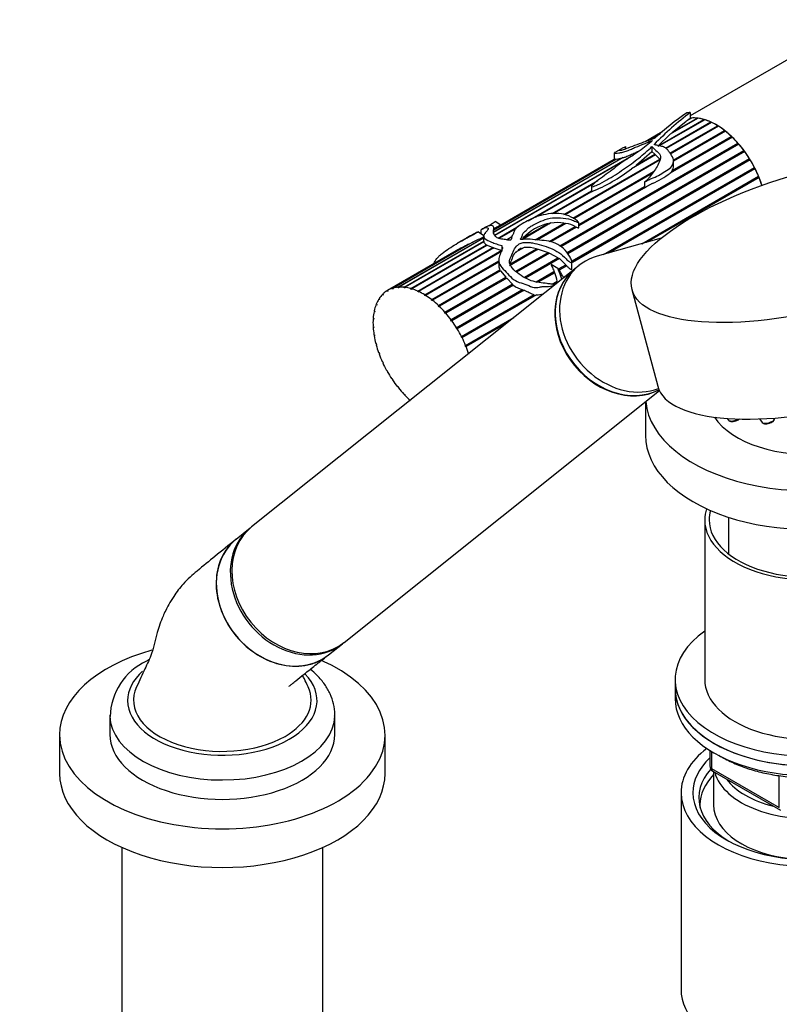
# Model space of a CAD drawing. Units: millimetres. Extents: x 0 to 1474, y 0 to 2752.
# Drawn here: x 1050 to 1178, y 808 to 974 of the extents above; entities that cross this region are included whole.
import ezdxf
from ezdxf import colors
from ezdxf.entities.mleader import LeaderData, LeaderLine
from ezdxf.math import Vec2, Vec3

# ---------------------------------------------------------------- set-up
doc = ezdxf.new("R2010")
doc.units = ezdxf.units.MM
doc.layers.add('DV6_Défaut', color=7, linetype='Continuous')
doc.layers.add('Défaut', color=7, linetype='Continuous')

# ---------------------------------------------------------------- blocks, each defined once
blk = doc.blocks.new('_DOT')
at = {"color": 0}
blk.add_line((0, 0), (-1, 0), dxfattribs=at)
at = {"color": 0, "const_width": 0.333}
blk.add_lwpolyline([(-0.1665, 0, 1), (0.1665, 0, 1)], format="xyb", close=True, dxfattribs=at)
blk = doc.blocks.new('SE5')
at = {"layer": 'DV6_Défaut', "color": 7, "linetype": 'Continuous'}
for p, q in [((1182.83, 969.63), (1162.87, 958.1)), ((1162.87, 958.65), (1162.87, 957.71)), ((1157.39, 953), (1165.17, 957.49)), ((1165.19, 957.39), (1157.64, 953.03)), ((1165.33, 957.45), (1157.66, 953.02)), ((1158.71, 952.66), (1166.34, 957.07)), ((1166.49, 956.99), (1158.83, 952.57)), ((1164.2, 957.7), (1159.52, 954.99)), ((1159.84, 955.28), (1164.05, 957.71)), ((1159.84, 955.28), (1162.18, 957.19)), ((1163.12, 957.73), (1162.18, 957.19)), ((1162.49, 957.36), (1162.55, 957.46)), ((1162.55, 957.46), (1162.99, 957.72)), ((1162.55, 957.46), (1162.87, 957.71)), ((1163.01, 957.67), (1162.99, 957.72)), ((1164.08, 957.63), (1164.05, 957.71)), ((1165.19, 957.39), (1165.17, 957.49)), ((1165.21, 957.38), (1165.19, 957.39)), ((1166.35, 956.96), (1166.34, 957.07)), ((1158.17, 955.39), (1155.29, 953.73)), ((1166.35, 956.96), (1158.79, 952.6)), ((1159.43, 951.77), (1167.52, 956.44)), ((1167.52, 956.34), (1159.48, 951.7)), ((1167.68, 956.34), (1159.52, 951.63)), ((1160.01, 950.6), (1168.7, 955.62)), ((1168.68, 955.53), (1160.01, 950.53)), ((1168.85, 955.5), (1160.07, 950.43)), ((1166.4, 956.94), (1166.35, 956.96)), ((1167.52, 956.34), (1167.52, 956.44)), ((1167.6, 956.29), (1167.52, 956.34)), ((1168.68, 955.53), (1168.7, 955.62)), ((1168.78, 955.46), (1168.68, 955.53)), ((1155.72, 953.88), (1157.84, 955.1)), ((1157.72, 955.01), (1155.86, 953.93)), ((1157.39, 953), (1159.52, 954.99)), ((1170, 954.49), (1159.51, 948.43)), ((1159.78, 955.15), (1159.84, 955.28)), ((1159.84, 948.86), (1169.85, 954.63)), ((1169.82, 954.56), (1159.88, 948.81)), ((1169.82, 954.56), (1169.85, 954.63)), ((1169.93, 954.45), (1169.82, 954.56)), ((1140.83, 936.11), (1170.95, 953.49)), ((1170.91, 953.43), (1140.87, 936.08)), ((1171.09, 953.33), (1141.01, 935.96)), ((1142.06, 934.95), (1171.98, 952.22)), ((1171.93, 952.17), (1142.08, 934.93)), ((1172.11, 952.05), (1142.18, 934.77)), ((1151.25, 952.55), (1150.25, 951.97)), ((1151.95, 952.49), (1151.95, 952.88)), ((1153.82, 949.84), (1156.41, 952.08)), ((1156.41, 952.91), (1156.41, 952.08)), ((1156.41, 952.08), (1156.92, 951.63)), ((1156.79, 953.26), (1156.79, 953.23)), ((1170.91, 953.43), (1170.95, 953.49)), ((1171.03, 953.3), (1170.91, 953.43)), ((1171.93, 952.17), (1171.98, 952.22)), ((1172.05, 952.01), (1171.93, 952.17)), ((1129.6, 938.44), (1151.36, 951)), ((1151.56, 951.06), (1129.63, 938.39)), ((1150.4, 950.78), (1129.68, 938.82)), ((1129.68, 938.85), (1150.32, 950.77)), ((1129.84, 937.96), (1153.29, 951.5)), ((1152.42, 950.9), (1129.89, 937.89)), ((1150.06, 950.71), (1130.9, 939.65)), ((1141.53, 941.43), (1157.73, 950.79)), ((1157.73, 950.69), (1141.63, 941.4)), ((1157.81, 950.64), (1141.74, 941.36)), ((1142.9, 933.51), (1172.91, 950.85)), ((1172.86, 950.81), (1142.9, 933.51)), ((1173.03, 950.66), (1143.01, 933.32)), ((1150.06, 951.87), (1150.06, 950.71)), ((1150.06, 950.71), (1150.32, 950.77)), ((1150.32, 950.77), (1150.33, 950.74)), ((1151.36, 951), (1151.39, 950.95)), ((1157.02, 951.52), (1152.94, 949.17)), ((1156.92, 951.52), (1153.78, 949.71)), ((1153.82, 949.84), (1156.92, 951.63)), ((1156.92, 951.63), (1156.92, 951.52)), ((1156.92, 951.52), (1156.96, 951.49)), ((1157.02, 951.52), (1157.73, 950.79)), ((1157.73, 950.79), (1157.73, 950.69)), ((1160.07, 949.63), (1160.07, 950.47)), ((1172.86, 950.81), (1172.91, 950.85)), ((1172.97, 950.62), (1172.86, 950.81)), ((1143.04, 940.81), (1156.7, 948.69)), ((1148.26, 934.68), (1173.74, 949.39)), ((1173.78, 949.17), (1149.08, 934.91)), ((1173.84, 949.19), (1149.12, 934.92)), ((1153.47, 949.48), (1153.78, 949.71)), ((1153.78, 949.71), (1153.82, 949.84)), ((1159.67, 948.53), (1159.88, 948.81)), ((1159.88, 948.81), (1159.84, 948.86)), ((1173.78, 949.17), (1173.68, 949.36)), ((1173.84, 949.19), (1173.78, 949.17)), ((1135.49, 940.36), (1147.25, 947.15)), ((1156.61, 948.56), (1143.1, 940.76)), ((1156.46, 948.34), (1143.21, 940.7)), ((1154.71, 936.49), (1174.44, 947.88)), ((1174.45, 947.67), (1155.45, 936.7)), ((1174.52, 947.68), (1155.55, 936.73)), ((1174.45, 947.67), (1174.38, 947.85)), ((1174.52, 947.68), (1174.45, 947.67)), ((1146.7, 946.71), (1136.67, 940.92)), ((1146.65, 946.67), (1136.82, 940.99)), ((1139.55, 941.6), (1146.19, 945.43)), ((1146.19, 945.33), (1139.72, 941.59)), ((1156.48, 946.69), (1144.04, 939.5)), ((1144.04, 939.73), (1155.17, 946.16)), ((1155.17, 946.09), (1144.04, 939.67)), ((1146.19, 946.13), (1146.19, 945.31)), ((1155.17, 946.91), (1155.17, 945.95)), ((1146.2, 945.28), (1139.81, 941.59)), ((1146.19, 945.31), (1146.19, 945.27)), ((1127.53, 938.84), (1127.53, 938.15)), ((1130.35, 939.33), (1129.67, 938.94)), ((1130.91, 939.65), (1129.92, 940.22)), ((1130.41, 937.42), (1133.89, 939.43)), ((1133.47, 939.07), (1130.53, 937.37)), ((1133.42, 939.03), (1130.54, 937.37)), ((1139.36, 939.99), (1134.54, 937.21)), ((1134.64, 937.46), (1138.87, 939.9)), ((1138.86, 939.8), (1134.65, 937.37)), ((1136.7, 937.14), (1141.59, 939.97)), ((1141.56, 939.88), (1136.81, 937.13)), ((1141.89, 939.93), (1137, 937.11)), ((1138.87, 939.9), (1138.86, 939.8)), ((1138.86, 939.8), (1139.11, 939.84)), ((1139.07, 936.86), (1143.47, 939.41)), ((1143.44, 939.32), (1139.16, 936.85)), ((1143.69, 939.3), (1139.35, 936.8)), ((1141.59, 939.97), (1141.56, 939.88)), ((1141.56, 939.88), (1141.75, 939.85)), ((1143.47, 939.41), (1143.44, 939.32)), ((1143.44, 939.32), (1143.59, 939.25)), ((1144.04, 939.19), (1144.04, 940.05)), ((1113.49, 929.14), (1127.94, 937.49)), ((1127.94, 937.42), (1113.63, 929.15)), ((1124.95, 937.37), (1123.64, 936.61)), ((1127.97, 937.89), (1126.98, 938.47)), ((1127.94, 937.84), (1127.94, 936.96)), ((1128.05, 938.06), (1128.05, 937.98)), ((1131.84, 937.15), (1132.75, 937.68)), ((1134.65, 937.37), (1134.64, 937.46)), ((1157.95, 937.4), (1147.14, 934.36)), ((1112.51, 928.94), (1125.41, 936.39)), ((1126.02, 936.7), (1112.64, 928.98)), ((1114.55, 929.14), (1128.01, 936.91)), ((1128.03, 936.82), (1114.7, 929.12)), ((1115.68, 928.92), (1128.48, 936.31)), ((1128.5, 936.2), (1115.7, 928.81)), ((1128.6, 936.25), (1115.83, 928.87)), ((1116.84, 928.49), (1129.56, 935.83)), ((1129.57, 935.73), (1116.85, 928.39)), ((1129.73, 935.77), (1117, 928.42)), ((1118.02, 927.86), (1131.07, 935.39)), ((1125.41, 936.39), (1125.36, 936.32)), ((1128.01, 936.91), (1128.02, 936.81)), ((1128.48, 936.31), (1128.5, 936.2)), ((1128.5, 936.2), (1128.51, 936.19)), ((1128.6, 936.25), (1129.56, 935.83)), ((1129.56, 935.83), (1129.57, 935.73)), ((1129.57, 935.73), (1129.63, 935.71)), ((1131.07, 936.21), (1131.07, 935.29)), ((1137.17, 935.54), (1132.35, 932.76)), ((1132.42, 933.03), (1136.9, 935.61)), ((1136.86, 935.52), (1132.44, 932.98)), ((1134.83, 935.86), (1133.33, 934.99)), ((1133.36, 934.93), (1133.91, 935.46)), ((1133.79, 935.46), (1134.32, 935.77)), ((1133.79, 935.46), (1134.32, 935.77)), ((1133.91, 935.46), (1133.79, 935.46)), ((1134.19, 935.62), (1133.91, 935.46)), ((1134.32, 935.77), (1134.19, 935.62)), ((1136.9, 935.61), (1136.86, 935.52)), ((1136.86, 935.52), (1137.05, 935.47)), ((1137.17, 935.54), (1138.88, 934.98)), ((1123.34, 935.28), (1111.75, 928.59)), ((1131.06, 935.29), (1118.02, 927.76)), ((1131.12, 935.23), (1118.18, 927.76)), ((1133.4, 931.82), (1138.88, 934.98)), ((1138.82, 934.9), (1133.43, 931.79)), ((1139.13, 934.88), (1133.56, 931.66)), ((1134.86, 930.79), (1140.59, 934.1)), ((1140.51, 934.03), (1134.88, 930.78)), ((1140.78, 933.96), (1135.07, 930.66)), ((1138.88, 934.98), (1138.82, 934.9)), ((1138.82, 934.9), (1139.02, 934.82)), ((1139.13, 934.88), (1140.59, 934.1)), ((1140.59, 934.1), (1140.51, 934.03)), ((1140.51, 934.03), (1140.69, 933.91)), ((1140.78, 933.96), (1141.87, 932.92)), ((1143.33, 932.19), (1088.78, 888.62)), ((1130.53, 933.51), (1119.19, 926.96)), ((1119.2, 927.04), (1130.53, 933.58)), ((1130.53, 933.37), (1119.36, 926.92)), ((1120.35, 926.06), (1130.72, 932.05)), ((1130.53, 933.62), (1130.53, 932.78)), ((1130.72, 932.05), (1130.71, 931.97)), ((1140.53, 932.3), (1139.39, 932.96)), ((1140.59, 932.18), (1141.87, 932.92)), ((1141.8, 932.87), (1140.59, 932.18)), ((1142.02, 932.75), (1140.73, 932.01)), ((1141.87, 932.92), (1141.8, 932.87)), ((1141.8, 932.87), (1141.94, 932.71)), ((1142.9, 932.32), (1142.9, 933.47)), ((1144.13, 932.83), (1143.41, 932.25)), ((1130.71, 931.97), (1120.33, 925.98)), ((1130.83, 931.88), (1120.5, 925.91)), ((1131.7, 930.79), (1121.42, 924.85)), ((1121.45, 924.92), (1131.73, 930.85)), ((1131.88, 930.69), (1121.59, 924.75)), ((1130.71, 931.97), (1130.78, 931.85)), ((1130.83, 931.88), (1131.73, 930.85)), ((1131.73, 930.85), (1131.7, 930.79)), ((1131.7, 930.79), (1131.82, 930.66)), ((1131.88, 930.69), (1132.85, 929.63)), ((1136.82, 930.01), (1139.9, 931.79)), ((1139.83, 931.74), (1136.83, 930.01)), ((1139.99, 931.58), (1137.18, 929.96)), ((1139.9, 931.79), (1139.83, 931.74)), ((1139.83, 931.74), (1139.91, 931.54)), ((1141.42, 930.73), (1141.72, 930.9)), ((1112.57, 928.83), (1112.51, 928.94)), ((1112.68, 928.89), (1112.57, 928.83)), ((1112.69, 928.87), (1112.57, 928.83)), ((1112.64, 928.98), (1112.69, 928.87)), ((1113.53, 929.03), (1113.49, 929.14)), ((1113.65, 929.1), (1113.53, 929.03)), ((1113.67, 929.05), (1113.53, 929.03)), ((1113.63, 929.15), (1113.67, 929.05)), ((1114.58, 929.03), (1114.55, 929.14)), ((1114.7, 929.1), (1114.58, 929.03)), ((1114.73, 929.01), (1114.58, 929.03)), ((1114.7, 929.12), (1114.73, 929.01)), ((1115.7, 928.81), (1115.68, 928.92)), ((1115.85, 928.77), (1115.7, 928.81)), ((1115.83, 928.87), (1115.85, 928.77)), ((1132.79, 929.57), (1122.43, 923.59)), ((1122.48, 923.65), (1132.85, 929.63)), ((1133.02, 929.48), (1122.61, 923.47)), ((1123.42, 922.27), (1134.58, 928.71)), ((1132.85, 929.63), (1132.79, 929.57)), ((1132.79, 929.57), (1132.94, 929.43)), ((1134.58, 928.71), (1134.45, 928.63)), ((1139.54, 929.65), (1140.39, 930.13)), ((1140.33, 929.86), (1139.91, 929.61)), ((1140.42, 929.9), (1139.92, 929.61)), ((1139.92, 929.46), (1139.92, 929.6)), ((1140.29, 930.08), (1140.33, 929.86)), ((1140.33, 929.86), (1140.42, 929.9)), ((1153.04, 928.73), (1157.4, 912.4)), ((1110.26, 927.1), (1110.38, 927.17)), ((1110.33, 927.01), (1110.26, 927.1)), ((1110.33, 927.22), (1110.41, 927.13)), ((1110.41, 927.13), (1110.33, 927.01)), ((1110.88, 927.91), (1110.99, 927.97)), ((1110.95, 927.81), (1110.88, 927.91)), ((1111.04, 927.9), (1110.95, 927.81)), ((1110.97, 928), (1111.04, 927.9)), ((1111.64, 928.52), (1111.75, 928.59)), ((1111.7, 928.42), (1111.64, 928.52)), ((1111.81, 928.49), (1111.7, 928.42)), ((1111.75, 928.59), (1111.81, 928.49)), ((1116.85, 928.39), (1116.84, 928.49)), ((1117.01, 928.32), (1116.85, 928.39)), ((1117, 928.42), (1117.01, 928.32)), ((1118.02, 927.76), (1118.02, 927.86)), ((1118.18, 927.67), (1118.02, 927.76)), ((1118.18, 927.76), (1118.18, 927.67)), ((1119.19, 926.96), (1119.2, 927.04)), ((1134.45, 928.63), (1123.36, 922.23)), ((1134.85, 928.62), (1123.53, 922.08)), ((1124.24, 920.81), (1136.52, 927.9)), ((1136.64, 927.73), (1124.28, 920.59)), ((1136.89, 927.86), (1124.34, 920.62)), ((1134.45, 928.63), (1134.71, 928.53)), ((1136.33, 927.8), (1136.64, 927.73)), ((1136.64, 927.73), (1136.89, 927.86)), ((1109.78, 926.13), (1109.91, 926.2)), ((1109.86, 926.05), (1109.78, 926.13)), ((1109.84, 926.26), (1109.92, 926.19)), ((1109.92, 926.19), (1109.86, 926.05)), ((1119.34, 926.84), (1119.19, 926.96)), ((1119.36, 926.92), (1119.34, 926.84)), ((1120.33, 925.98), (1120.35, 926.06)), ((1120.48, 925.84), (1120.33, 925.98)), ((1120.5, 925.91), (1120.48, 925.84)), ((1109.31, 923.73), (1109.4, 923.78)), ((1109.39, 923.68), (1109.31, 923.73)), ((1109.32, 923.91), (1109.4, 923.85)), ((1109.4, 923.85), (1109.39, 923.68)), ((1109.46, 925), (1109.57, 925.06)), ((1109.55, 924.93), (1109.46, 925)), ((1109.5, 925.15), (1109.58, 925.09)), ((1109.58, 925.09), (1109.55, 924.93)), ((1121.42, 924.85), (1121.45, 924.92)), ((1121.56, 924.69), (1121.42, 924.85)), ((1121.59, 924.75), (1121.56, 924.69)), ((1124.94, 919.31), (1133.09, 924.01)), ((1109.3, 922.55), (1109.38, 922.51)), ((1109.31, 922.36), (1109.39, 922.41)), ((1109.4, 922.32), (1109.31, 922.36)), ((1109.38, 922.51), (1109.4, 922.32)), ((1122.43, 923.59), (1122.48, 923.65)), ((1122.56, 923.42), (1122.43, 923.59)), ((1122.61, 923.47), (1122.56, 923.42)), ((1123.36, 922.23), (1123.42, 922.27)), ((1123.48, 922.04), (1123.36, 922.23)), ((1123.53, 922.08), (1123.48, 922.04)), ((1132.1, 923.22), (1124.96, 919.09)), ((1131.96, 923.11), (1125.03, 919.11)), ((1109.45, 921.11), (1109.53, 921.08)), ((1109.48, 920.91), (1109.55, 920.95)), ((1109.56, 920.88), (1109.48, 920.91)), ((1109.53, 921.08), (1109.56, 920.88)), ((1124.18, 920.79), (1124.24, 920.81)), ((1124.28, 920.59), (1124.18, 920.79)), ((1124.34, 920.62), (1124.28, 920.59)), ((1109.76, 919.61), (1109.84, 919.6)), ((1109.81, 919.41), (1109.88, 919.44)), ((1109.89, 919.39), (1109.81, 919.41)), ((1109.84, 919.6), (1109.89, 919.39)), ((1124.87, 919.3), (1124.94, 919.31)), ((1124.96, 919.09), (1124.87, 919.3)), ((1125.03, 919.11), (1124.96, 919.09)), ((1110.23, 918.08), (1110.3, 918.08)), ((1110.3, 918.08), (1110.38, 917.88)), ((1110.3, 917.88), (1110.36, 917.92)), ((1110.38, 917.88), (1110.3, 917.88)), ((1110.84, 916.56), (1110.91, 916.58)), ((1110.91, 916.58), (1111, 916.38)), ((1110.93, 916.36), (1110.99, 916.39)), ((1111, 916.38), (1110.93, 916.36)), ((1111.59, 915.07), (1111.65, 915.1)), ((1111.65, 915.1), (1111.76, 914.91)), ((1111.7, 914.87), (1111.76, 914.91)), ((1111.76, 914.91), (1111.7, 914.87)), ((1112.46, 913.64), (1112.51, 913.68)), ((1112.52, 913.67), (1112.46, 913.64)), ((1112.51, 913.68), (1112.64, 913.5)), ((1112.64, 913.5), (1112.58, 913.45)), ((1113.43, 912.3), (1113.48, 912.36)), ((1113.49, 912.33), (1113.43, 912.3)), ((1113.48, 912.36), (1113.61, 912.19)), ((1113.61, 912.19), (1113.57, 912.13)), ((1104.39, 869.09), (1157.68, 911.65)), ((1114.49, 911.07), (1114.52, 911.14)), ((1114.55, 911.11), (1114.49, 911.07)), ((1114.52, 911.14), (1114.67, 910.99)), ((1114.67, 910.99), (1114.64, 910.92)), ((1115.63, 910.06), (1115.63, 910.07)), ((1115.63, 910.07), (1115.63, 910.07)), ((1155.33, 909.77), (1155.33, 904.09)), ((1169.13, 906.95), (1169.36, 906.65)), ((1174.59, 906.87), (1175.04, 906.27)), ((1177.1, 906.81), (1177.12, 907.01)), ((1165.33, 889.8), (1165.33, 862.85)), ((1169.33, 890.25), (1169.33, 884.07)), ((1088.51, 888.4), (1086.15, 886.51)), ((1101.75, 866.98), (1104.11, 868.87)), ((1160.33, 862.85), (1160.33, 861.22)), ((1160.33, 861.22), (1160.33, 859.59)), ((1064.83, 856.81), (1064.83, 853.54)), ((1102.83, 853.54), (1102.83, 856.81)), ((1056.33, 853.46), (1056.33, 846.93)), ((1111.33, 846.93), (1111.33, 853.46)), ((1166.21, 850.83), (1166.21, 848.19)), ((1166.5, 850.65), (1166.5, 847.78)), ((1166.5, 847.78), (1177.94, 841.18)), ((1166.71, 847.32), (1178.14, 840.72)), ((1166.83, 847.26), (1166.83, 841.62)), ((1177.94, 841.18), (1177.94, 846.58)), ((1161.33, 843.67), (1161.33, 810.46)), ((1066.83, 834.45), (1066.83, 782.1)), ((1100.83, 782.1), (1100.83, 834.45))]:
    blk.add_line(p, q, dxfattribs=at)
for centre, radius, start, end in [((1197.24, 913.74), 56.55, 127.4257, 135.6582), ((1186.24, 922.94), 42.94, 123.8955, 133.0792), ((1148.82, 959.57), 8.93, 280.1805, 286.5176), ((1136.13, 970.5), 27.16, 291.7673, 308.2327), ((1158.62, 949.62), 1.44, 327.7956, 0.065), ((1150.44, 960.64), 15.21, 293.4028, 306.5972), ((1131.97, 937.09), 2.77, 112.4806, 125.7366), ((1140.92, 931.47), 8.68, 103.6627, 136.3373), ((1140.41, 931.7), 8.35, 81.8851, 97.2784), ((1141.18, 935.14), 4.84, 61.7267, 81.5993), ((1145.38, 896.35), 44.74, 116.5014, 119.5167), ((1134.79, 934.4), 1.36, 96.4847, 116.164), ((1135.2, 930.07), 5.8, 72.9016, 93.6331), ((1132.21, 932.84), 1.69, 182.0096, 208.1766), ((1134.01, 929.17), 6.45, 8.6086, 21.9748), ((1135.6, 932.75), 4.17, 231.7944, 255.8577), ((1169.95, 908.26), 1.83, 263.2625, 289.8911), ((1175.64, 907.88), 1.83, 263.2625, 289.8911), ((1075.55, 856.26), 10.69, 115.1094, 178.3461), ((1167.21, 848.19), 1, 180, 240)]:
    blk.add_arc(centre, radius, start, end, dxfattribs=at)
for centre, major_axis, ratio, start_param, end_param in [((1167.27, 946.79), (-6.5, 11.26), 0.57735, -0.285732, -0.213422), ((1167.27, 946.79), (6, -10.39), 0.57735, 1.209553, 2.885069), ((1167.27, 946.79), (-6, 10.39), 0.57735, -0.39615, -0.274998), ((1167.27, 946.79), (-6, 10.39), 0.57735, -0.535776, -0.414624), ((1167.27, 946.79), (-6, 10.39), 0.57735, -0.675402, -0.554251), ((1167.27, 946.79), (-6, 10.39), 0.57735, -0.815029, -0.693877), ((1167.27, 946.79), (-6, 10.39), 0.57735, -0.954655, -0.833503), ((1167.27, 946.79), (-6, 10.39), 0.57735, -1.094281, -0.97313), ((1167.27, 946.79), (-6, 10.39), 0.57735, -1.233908, -1.112756), ((1167.27, 946.79), (-6, 10.39), 0.57735, -1.373534, -1.252382), ((1167.27, 946.79), (-6, 10.39), 0.57735, 4.770025, 4.891177), ((1167.27, 946.79), (6, -10.39), 0.57735, 1.488806, 1.609958), ((1167.27, 946.79), (6, -10.39), 0.57735, 1.34918, 1.470331), ((1167.27, 946.79), (6, -10.39), 0.57735, 1.209553, 1.330705), ((1130.99, 925.84), (-1.86, 13.91), 0.151103, -0.796517, -0.750641), ((1151.94, 923.06), (7.8, -9.77), 0.81339, 2.810345, 6.03183), ((1151.13, 922.42), (7.8, -9.77), 0.81339, 3.141593, 6.128649), ((1151.21, 922.48), (7.8, -9.77), 0.81339, 3.141593, 6.118734), ((1117.77, 918.21), (6, -10.39), 0.57735, 3.024696, 3.145847), ((1117.77, 918.21), (-6, 10.39), 0.57735, 6.026662, 6.147814), ((1117.77, 918.21), (-6, 10.39), 0.57735, -0.39615, -0.274998), ((1117.77, 918.21), (-6, 10.39), 0.57735, -0.535776, -0.414624), ((1117.77, 918.21), (-6, 10.39), 0.57735, -0.675402, -0.554251), ((1190.25, 921.16), (32.85, 8.76), 0.345066, 3.141593, 6.283185), ((1117.77, 918.21), (-6, 10.39), 0.57735, 0.301982, 0.423134), ((1117.77, 918.21), (-6, 10.39), 0.57735, 0.162356, 0.283507), ((1117.77, 918.21), (-6, 10.39), 0.57735, 0.022729, 0.143881), ((1117.77, 918.21), (-6, 10.39), 0.57735, -0.815029, -0.693877), ((1117.77, 918.21), (-6, 10.39), 0.57735, -0.954655, -0.833503), ((1117.77, 918.21), (-6, 10.39), 0.57735, 0.441608, 0.56276), ((1117.77, 918.21), (-6, 10.39), 0.57735, -1.094281, -0.97313), ((1117.77, 918.21), (-6, 10.39), 0.57735, -1.233908, -1.112756), ((1117.77, 918.21), (-6, 10.39), 0.57735, 0.720861, 0.842013), ((1117.77, 918.21), (-6, 10.39), 0.57735, 0.581235, 0.702386), ((1117.77, 918.21), (-6, 10.39), 0.57735, -1.373534, -1.252382), ((1117.77, 918.21), (-6, 10.39), 0.57735, 0.860487, 0.981639), ((1117.77, 918.21), (-6, 10.39), 0.57735, 4.770025, 4.891177), ((1117.77, 918.21), (6, -10.39), 0.57735, 1.488806, 1.609958), ((1117.77, 918.21), (-6, 10.39), 0.57735, 1.000114, 1.121265), ((1117.77, 918.21), (6, -10.39), 0.57735, 1.34918, 1.470331), ((1117.77, 918.21), (-6, 10.39), 0.57735, 1.13974, 1.260892), ((1117.77, 918.21), (6, -10.39), 0.57735, 1.209553, 1.330705), ((1117.77, 918.21), (-6, 10.39), 0.57735, 1.279366, 1.400518), ((1117.77, 918.21), (-6, 10.39), 0.57735, 1.418993, 1.540144), ((1182.83, 910.62), (-27.5, 0), 0.57735, 0.051313, 3.45826), ((1117.77, 918.21), (-6, 10.39), 0.57735, 1.558619, 1.679771), ((1117.77, 918.21), (6, -10.39), 0.57735, 4.839838, 4.96099), ((1117.77, 918.21), (6, -10.39), 0.57735, -1.303721, -1.182569), ((1117.77, 918.21), (6, -10.39), 0.57735, -1.164095, -1.042943), ((1182.83, 910.7), (17, 0), 0.57735, 3.509171, 6.283185), ((1170.37, 906.97), (1.04, 0.28), 0.345066, 3.279901, 5.371342), ((1176.06, 906.59), (1.04, 0.28), 0.345066, 3.279901, 6.144877), ((1182.83, 904.09), (-27.5, 0), 0.57735, 0, 3.141593), ((1182.83, 889.8), (-17.5, 0), 0.57735, 0, 3.330311), ((1182.83, 889.8), (-17.5, 0), 0.57735, 6.094467, 6.283185), ((1182.83, 889.8), (-16.75, 0), 0.57735, 0, 3.307368), ((1182.83, 889.8), (-16.75, 0), 0.57735, 6.11741, 6.283185), ((1096.58, 878.85), (7.8, -9.77), 0.81339, 3.141593, 6.283185), ((1096.31, 878.63), (7.8, -9.77), 0.81339, 3.12425, 6.283185), ((1093.95, 876.75), (-7.8, 9.77), 0.81339, 0, 3.141593), ((1182.83, 862.85), (22.5, 0), 0.57735, 2.461919, 6.283185), ((1096.31, 878.63), (7.8, -9.77), 0.81339, 0, 0.017343), ((1083.83, 853.46), (-27.5, 0), 0.57735, 5.160878, 6.283185), ((1083.83, 853.46), (-27.5, 0), 0.57735, 0, 4.064159), ((1083.83, 859.26), (-16, 0), 0.57735, 5.714952, 6.283185), ((1083.83, 859.26), (-16, 0), 0.57735, 0, 3.651512), ((1182.83, 862.85), (-17.5, 0), 0.57735, 0, 3.141593), ((1083.83, 859.34), (15, 0), 0.57735, 2.879094, 5.497787), ((1083.83, 859.34), (-15, 0), 0.57735, 2.356194, 3.40281), ((1182.83, 861.22), (-22.5, 0), 0.57735, 0, 3.141593), ((1182.83, 861.22), (22.5, 0), 0.57735, 3.141593, 6.283185), ((1182.83, 859.59), (-22.5, 0), 0.57735, 0, 3.141593), ((1083.83, 856.81), (-19, 0), 0.57735, 0, 0.016738), ((1083.83, 856.81), (-19, 0), 0.57735, 0.016738, 3.129522), ((1083.83, 856.81), (-19, 0), 0.57735, 3.129522, 3.141593), ((1083.83, 853.54), (-19, 0), 0.57735, 0, 3.141593), ((1182.83, 843.67), (-21.5, 0), 0.57735, 5.634393, 6.283185), ((1182.83, 843.67), (-21.5, 0), 0.57735, 0, 3.790385), ((1182.83, 843.67), (-19.5, 0), 0.57735, 0, 3.776413), ((1182.83, 843.67), (-19.5, 0), 0.57735, 5.732278, 6.283185), ((1182.83, 842.85), (18.5, 0), 0.57735, 2.670494, 3.900316), ((1167.21, 848.19), (1, 0), 0.57735, 3.141593, 3.926991), ((1167.21, 848.19), (0.5, 0.866), 0.57735, 2.356194, 3.141593), ((1182.83, 848.56), (16, 0), 0.57735, 3.295483, 4.992427), ((1083.83, 846.93), (-27.5, 0), 0.57735, 0, 3.141593), ((1182.83, 841.62), (-18.3, 0), 0.57735, 5.776416, 6.283185), ((1182.83, 849.38), (15, 0), 0.57735, 3.544169, 4.309813), ((1182.83, 841.62), (-18.3, 0), 0.57735, 0, 0.036845), ((1182.83, 841.62), (16, 0), 0.57735, 3.141593, 4.555639), ((1182.83, 810.46), (-21.5, 0), 0.57735, 0, 3.141593)]:
    blk.add_ellipse(centre, major_axis=major_axis, ratio=ratio, start_param=start_param, end_param=end_param, dxfattribs=at)
blk.add_ellipse((1185.9, 937.49), major_axis=(32.85, 8.76), ratio=0.345066, dxfattribs=at)
for points, degree in [([(1162.99, 957.72), (1162.93, 957.71), (1162.87, 957.71)], 2), ([(1136.89, 927.86), (1137.29, 927.86), (1137.67, 927.95), (1138.05, 927.98)], 3), ([(1071.41, 866.16), (1071.28, 866.09), (1071.16, 866.02), (1071.02, 865.94)], 3)]:
    blk.add_open_spline(points, degree=degree, dxfattribs=at)
for points, knots in [([(1156.53, 953.96), (1155.85, 953.35), (1155.13, 952.72), (1153.37, 951.51), (1152.36, 950.94), (1150.63, 949.72), (1149.87, 949.08), (1148.61, 948.15), (1148.16, 947.84), (1147.3, 947.22), (1146.89, 946.9), (1146.45, 946.48), (1146.37, 946.4), (1146.26, 946.27), (1146.23, 946.22), (1146.19, 946.15), (1146.18, 946.13), (1146.21, 946.08), (1146.27, 946.08), (1146.49, 946.12), (1146.63, 946.19), (1146.92, 946.31), (1147.06, 946.37), (1147.74, 946.7), (1148.27, 946.98), (1149.78, 947.84), (1150.71, 948.45), (1152.53, 949.68), (1153.39, 950.31), (1154.98, 951.6), (1155.72, 952.26), (1156.41, 952.91)], [0, 0, 0, 0, 0.125, 0.125, 0.25, 0.25, 0.375, 0.375, 0.4375, 0.4375, 0.5, 0.5, 0.515625, 0.515625, 0.523438, 0.523438, 0.527344, 0.527344, 0.53125, 0.53125, 0.546875, 0.546875, 0.5625, 0.5625, 0.625, 0.625, 0.75, 0.75, 0.875, 0.875, 1, 1, 1, 1]), ([(1150.23, 951.96), (1150.19, 951.94), (1150.15, 951.91), (1150.07, 951.86), (1150.05, 951.84), (1150.08, 951.82), (1150.13, 951.82), (1150.23, 951.8), (1150.28, 951.78), (1150.47, 951.78), (1150.61, 951.79), (1151.01, 951.86), (1151.24, 951.91), (1151.6, 951.99), (1151.73, 952.01), (1151.99, 952.09), (1152.12, 952.14), (1152.49, 952.29), (1152.72, 952.39), (1153.18, 952.6), (1153.42, 952.7), (1154.14, 953), (1154.64, 953.18), (1155.36, 953.47), (1155.59, 953.57), (1156.05, 953.77), (1156.3, 953.86), (1156.53, 953.96)], [0, 0, 0, 0, 0.052267, 0.052267, 0.131245, 0.131245, 0.210223, 0.210223, 0.289201, 0.289201, 0.368178, 0.368178, 0.447156, 0.447156, 0.486645, 0.486645, 0.526134, 0.526134, 0.605111, 0.605111, 0.684089, 0.684089, 0.842045, 0.842045, 0.921022, 0.921022, 1, 1, 1, 1]), ([(1156.91, 954.31), (1156.41, 954.13), (1155.9, 953.95), (1154.88, 953.59), (1154.38, 953.41), (1153.36, 953.02), (1152.85, 952.83), (1152.21, 952.59), (1152.08, 952.54), (1151.83, 952.44), (1151.7, 952.39), (1151.33, 952.26), (1151.15, 952.23), (1150.82, 952.19), (1150.81, 952.24), (1151.02, 952.41), (1151.15, 952.5), (1151.48, 952.68), (1151.77, 952.84), (1151.93, 952.89), (1151.95, 952.9), (1151.95, 952.89)], [0, 0, 0, 0, 0.138288, 0.138288, 0.276577, 0.276577, 0.414865, 0.414865, 0.449437, 0.449437, 0.484009, 0.484009, 0.553154, 0.553154, 0.691442, 0.691442, 0.829731, 0.829731, 0.968019, 0.968019, 1, 1, 1, 1]), ([(1151.56, 951.06), (1151.63, 951.07), (1151.7, 951.09), (1151.84, 951.13), (1151.91, 951.15), (1152.13, 951.23), (1152.27, 951.29), (1152.67, 951.46), (1152.92, 951.58), (1153.44, 951.82), (1153.71, 951.93), (1154.03, 952.07), (1154.08, 952.09), (1154.13, 952.11)], [0, 0, 0, 0, 0.078312, 0.078312, 0.156624, 0.156624, 0.3132479, 0.3132479, 0.6264959, 0.6264959, 0.9397438, 0.9397438, 1, 1, 1, 1]), ([(1156.41, 952.91), (1156.66, 952.73), (1156.86, 952.5), (1157.34, 952.02), (1157.67, 951.78), (1157.95, 951.16), (1157.86, 950.82), (1157.64, 950.18), (1157.47, 949.87), (1156.91, 948.93), (1156.51, 948.3), (1155.88, 947.57), (1155.74, 947.42), (1155.52, 947.22), (1155.45, 947.15), (1155.33, 947.05), (1155.3, 947.02), (1155.24, 946.97), (1155.22, 946.95), (1155.19, 946.93), (1155.18, 946.92), (1155.16, 946.9), (1155.18, 946.91), (1155.38, 947.03), (1155.55, 947.14), (1155.93, 947.34), (1156.13, 947.42), (1157.18, 947.8), (1157.88, 948.26), (1158.97, 948.89), (1159.33, 949.1), (1159.86, 949.67), (1160.03, 950.01), (1160.09, 950.73), (1159.93, 951.1), (1159.63, 951.58), (1159.51, 951.74), (1159.29, 952.04), (1159.19, 952.19), (1158.98, 952.47), (1158.85, 952.6), (1158.51, 952.81), (1158.29, 952.88), (1157.87, 953), (1157.65, 953.05), (1157.31, 953.11), (1157.2, 953.13), (1156.99, 953.17), (1156.87, 953.19), (1156.79, 953.23)], [0, 0, 0, 0, 0.0625, 0.0625, 0.125, 0.125, 0.1875, 0.1875, 0.25, 0.25, 0.375, 0.375, 0.40625, 0.40625, 0.421875, 0.421875, 0.429688, 0.429688, 0.433594, 0.433594, 0.435547, 0.435547, 0.4375, 0.4375, 0.46875, 0.46875, 0.5, 0.5, 0.625, 0.625, 0.6875, 0.6875, 0.75, 0.75, 0.8125, 0.8125, 0.84375, 0.84375, 0.875, 0.875, 0.90625, 0.90625, 0.9375, 0.9375, 0.96875, 0.96875, 0.984375, 0.984375, 1, 1, 1, 1]), ([(1156.79, 953.23), (1156.79, 953.23), (1156.78, 953.23), (1156.78, 953.24), (1156.78, 953.24), (1156.78, 953.24), (1156.78, 953.25), (1156.78, 953.25), (1156.78, 953.26), (1156.79, 953.26), (1156.79, 953.26), (1156.79, 953.26), (1156.79, 953.26)], [0, 0, 0, 0, 0.30568, 0.30568, 0.30568, 0.611595, 0.611595, 0.611595, 0.913829, 0.913829, 0.913829, 1, 1, 1, 1]), ([(1155.17, 945.95), (1155.17, 945.95), (1155.17, 945.95), (1155.17, 945.95), (1155.17, 945.95), (1155.17, 945.95), (1155.17, 945.95), (1155.17, 945.95), (1155.17, 945.95), (1155.17, 945.95), (1155.17, 945.95), (1155.17, 945.95), (1155.17, 945.95), (1155.17, 945.95), (1155.17, 945.95), (1155.17, 945.95), (1155.17, 945.95), (1155.17, 945.95), (1155.17, 945.95), (1155.17, 945.95), (1155.17, 945.95), (1155.17, 945.95), (1155.17, 945.95), (1155.17, 945.95), (1155.17, 945.95), (1155.17, 945.95), (1155.18, 945.95), (1155.18, 945.95), (1155.19, 945.96), (1155.2, 945.96), (1155.21, 945.97), (1155.25, 945.99), (1155.29, 946.02), (1155.33, 946.04), (1155.45, 946.12), (1155.58, 946.2), (1155.72, 946.27), (1155.77, 946.3), (1155.83, 946.33), (1155.89, 946.36)], [0, 0, 0, 0, 0.000095, 0.000095, 0.000095, 0.000323, 0.000323, 0.000323, 0.000462, 0.000462, 0.000462, 0.000602, 0.000602, 0.000602, 0.000729, 0.000729, 0.000729, 0.000958, 0.000958, 0.000958, 0.001589, 0.001589, 0.001589, 0.004231, 0.004231, 0.004231, 0.014703, 0.014703, 0.014703, 0.056484, 0.056484, 0.056484, 0.223493, 0.223493, 0.223493, 0.769592, 0.769592, 0.769592, 1, 1, 1, 1]), ([(1131.2, 935.77), (1131.08, 935.49), (1130.96, 935.19), (1130.74, 934.6), (1130.62, 934.3), (1130.51, 933.66), (1130.51, 933.31), (1130.88, 932.6), (1131.21, 932.28), (1131.86, 931.62), (1132.18, 931.27), (1132.84, 930.59), (1133.22, 930.27), (1134.09, 929.89), (1134.53, 929.8), (1135.39, 929.52), (1135.8, 929.29), (1136.63, 929.04), (1137.05, 929.08), (1137.64, 929.19), (1137.84, 929.23), (1138.24, 929.28), (1138.44, 929.28), (1139.07, 929.26), (1139.47, 929.29), (1139.84, 929.52), (1139.87, 929.54), (1139.9, 929.56), (1139.91, 929.57), (1139.92, 929.6), (1139.91, 929.61), (1139.84, 929.62), (1139.79, 929.62), (1139.62, 929.63), (1139.51, 929.64), (1139.18, 929.69), (1138.96, 929.72), (1137.84, 929.88), (1136.91, 929.91), (1135.08, 930.57), (1134.14, 931.11), (1133, 932.16), (1132.66, 932.55), (1132.37, 933.16), (1132.32, 933.36), (1132.36, 933.74), (1132.44, 933.92), (1132.83, 934.78), (1133, 935.5), (1133.66, 936.2), (1133.82, 936.33), (1134.18, 936.55), (1134.39, 936.65), (1134.9, 936.7), (1135.16, 936.69), (1135.69, 936.69), (1135.95, 936.67), (1136.74, 936.53), (1137.25, 936.38), (1138.28, 936.08), (1138.79, 935.93), (1139.78, 935.53), (1140.26, 935.28), (1141.14, 934.69), (1141.54, 934.32), (1142.11, 933.74), (1142.29, 933.53), (1142.62, 933.33), (1142.77, 933.28), (1142.94, 933.41), (1142.89, 933.58), (1142.76, 933.95), (1142.61, 934.18), (1142.33, 934.63), (1142.18, 934.85), (1141.69, 935.49), (1141.31, 935.86), (1140.41, 936.44), (1139.91, 936.66), (1138.88, 936.94), (1138.35, 937), (1137.3, 937.09), (1136.77, 937.15), (1135.7, 937.25), (1135.16, 937.27), (1134.58, 937.21), (1134.51, 937.2), (1134.38, 937.19), (1134.3, 937.18), (1134.19, 937.24), (1134.21, 937.29), (1134.25, 937.37), (1134.27, 937.41), (1134.4, 937.6), (1134.52, 937.75), (1134.55, 938), (1134.54, 938.09), (1134.61, 938.25), (1134.68, 938.32), (1134.93, 938.53), (1135.12, 938.66), (1135.39, 938.96), (1135.5, 939.12), (1135.86, 939.38), (1136.08, 939.49), (1136.76, 939.82), (1137.2, 940.06), (1138.12, 940.49), (1138.64, 940.68), (1139.76, 940.88), (1140.37, 940.89), (1141.56, 940.82), (1142.16, 940.76), (1143.01, 940.47), (1143.28, 940.35), (1143.69, 940.16), (1143.82, 940.09), (1143.98, 940.04), (1144, 940.04), (1144.04, 940.04), (1144.04, 940.06), (1144.01, 940.1), (1143.99, 940.13), (1143.92, 940.2), (1143.87, 940.25), (1143.4, 940.66), (1142.91, 940.96), (1141.84, 941.41), (1141.26, 941.55), (1140.08, 941.65), (1139.48, 941.61), (1137.75, 941.34), (1136.62, 941.01), (1135.3, 940.32), (1134.91, 940.07), (1134.06, 939.59), (1133.67, 939.34), (1133.29, 938.89), (1133.19, 938.74), (1133.07, 938.42), (1133.03, 938.25), (1132.88, 937.93), (1132.77, 937.77), (1132.69, 937.51), (1132.67, 937.43), (1132.67, 937.25), (1132.65, 937.15), (1132.4, 937.05), (1132.23, 937.07), (1131.94, 937.13), (1131.81, 937.17), (1131.38, 937.25), (1131.05, 937.23), (1130.5, 937.35), (1130.3, 937.46), (1129.99, 937.68), (1129.9, 937.81), (1129.68, 938.16), (1129.61, 938.39), (1129.64, 938.73), (1129.69, 938.85), (1129.72, 939.06), (1129.71, 939.15), (1129.62, 939.39), (1129.54, 939.51), (1129.18, 939.59), (1128.89, 939.54), (1128.38, 939.33), (1128.2, 939.24), (1127.97, 939.11), (1127.89, 939.06), (1127.77, 938.99), (1127.73, 938.96), (1127.65, 938.91), (1127.61, 938.88), (1127.53, 938.82), (1127.53, 938.83), (1127.55, 938.85), (1127.56, 938.85), (1127.6, 938.88), (1127.63, 938.9), (1127.71, 938.96), (1127.76, 938.99), (1127.93, 939.09), (1128.05, 939.14), (1128.35, 939.24), (1128.49, 939.23), (1128.73, 939.16), (1128.8, 939.12), (1128.75, 938.99), (1128.71, 938.94), (1128.69, 938.86), (1128.69, 938.81), (1128.61, 938.71), (1128.53, 938.64), (1128.41, 938.52), (1128.39, 938.47), (1128.32, 938.38), (1128.28, 938.35), (1128.23, 938.29), (1128.25, 938.27), (1128.2, 938.18), (1128.04, 938.1), (1128.05, 938.03), (1128.07, 938), (1128.02, 937.94), (1127.98, 937.9), (1127.93, 937.84), (1127.96, 937.82), (1128.02, 937.78), (1128.04, 937.75), (1128.03, 937.66), (1128.02, 937.59), (1128.09, 937.48), (1128.14, 937.42), (1128.41, 937.14), (1128.86, 936.96), (1129.57, 936.64), (1129.85, 936.55), (1130.28, 936.41), (1130.42, 936.35), (1130.72, 936.25), (1130.89, 936.23), (1131.07, 936.21)], [0, 0, 0, 0, 0.015625, 0.015625, 0.03125, 0.03125, 0.046875, 0.046875, 0.0625, 0.0625, 0.078125, 0.078125, 0.09375, 0.09375, 0.109375, 0.109375, 0.125, 0.125, 0.140625, 0.140625, 0.148437, 0.148437, 0.15625, 0.15625, 0.171875, 0.171875, 0.172852, 0.172852, 0.17334, 0.17334, 0.173828, 0.173828, 0.175781, 0.175781, 0.179687, 0.179687, 0.1875, 0.1875, 0.21875, 0.21875, 0.25, 0.25, 0.265625, 0.265625, 0.273437, 0.273437, 0.28125, 0.28125, 0.3125, 0.3125, 0.320312, 0.320312, 0.328125, 0.328125, 0.335937, 0.335937, 0.34375, 0.34375, 0.359375, 0.359375, 0.375, 0.375, 0.390625, 0.390625, 0.40625, 0.40625, 0.414062, 0.414062, 0.417969, 0.417969, 0.421875, 0.421875, 0.429687, 0.429687, 0.4375, 0.4375, 0.453125, 0.453125, 0.46875, 0.46875, 0.484375, 0.484375, 0.5, 0.5, 0.515625, 0.515625, 0.517578, 0.517578, 0.519531, 0.519531, 0.521484, 0.521484, 0.523437, 0.523437, 0.53125, 0.53125, 0.535156, 0.535156, 0.539062, 0.539062, 0.546875, 0.546875, 0.554687, 0.554687, 0.5625, 0.5625, 0.578125, 0.578125, 0.59375, 0.59375, 0.609375, 0.609375, 0.625, 0.625, 0.632812, 0.632812, 0.636719, 0.636719, 0.637207, 0.637207, 0.637695, 0.637695, 0.638672, 0.638672, 0.640625, 0.640625, 0.65625, 0.65625, 0.671875, 0.671875, 0.6875, 0.6875, 0.71875, 0.71875, 0.734375, 0.734375, 0.75, 0.75, 0.757812, 0.757812, 0.765625, 0.765625, 0.773437, 0.773437, 0.777344, 0.777344, 0.78125, 0.78125, 0.785156, 0.785156, 0.789062, 0.789062, 0.796875, 0.796875, 0.804687, 0.804687, 0.8125, 0.8125, 0.828125, 0.828125, 0.835937, 0.835937, 0.84375, 0.84375, 0.859375, 0.859375, 0.875, 0.875, 0.882812, 0.882812, 0.886719, 0.886719, 0.888672, 0.888672, 0.890625, 0.890625, 0.891602, 0.891602, 0.892578, 0.892578, 0.894531, 0.894531, 0.898437, 0.898437, 0.90625, 0.90625, 0.921875, 0.921875, 0.929687, 0.929687, 0.933594, 0.933594, 0.9375, 0.9375, 0.941406, 0.941406, 0.945312, 0.945312, 0.947266, 0.947266, 0.949219, 0.949219, 0.953125, 0.953125, 0.955078, 0.955078, 0.957031, 0.957031, 0.958984, 0.958984, 0.960937, 0.960937, 0.964844, 0.964844, 0.96875, 0.96875, 0.984375, 0.984375, 0.992188, 0.992188, 0.996094, 0.996094, 1, 1, 1, 1]), ([(1128.85, 939.48), (1129, 939.6), (1129.14, 939.71), (1129.39, 939.89), (1129.49, 939.96), (1129.71, 940.1), (1129.87, 940.2), (1129.92, 940.22), (1129.92, 940.22), (1129.92, 940.22)], [0, 0, 0, 0, 0.46136, 0.46136, 0.711167, 0.711167, 0.960974, 0.960974, 1, 1, 1, 1]), ([(1143.69, 939.3), (1143.76, 939.27), (1143.84, 939.23), (1143.91, 939.2), (1143.93, 939.19), (1143.95, 939.19), (1143.97, 939.18), (1143.98, 939.18), (1143.99, 939.18), (1143.99, 939.18), (1144, 939.17), (1144.01, 939.17), (1144.01, 939.17), (1144.02, 939.17), (1144.02, 939.17), (1144.02, 939.17), (1144.02, 939.17), (1144.03, 939.17), (1144.03, 939.17), (1144.03, 939.17), (1144.03, 939.18), (1144.03, 939.18), (1144.03, 939.18), (1144.03, 939.18), (1144.03, 939.18), (1144.04, 939.18), (1144.04, 939.18), (1144.04, 939.19)], [0, 0, 0, 0, 0.637089, 0.637089, 0.637089, 0.796185, 0.796185, 0.796185, 0.850919, 0.850919, 0.850919, 0.904981, 0.904981, 0.904981, 0.930727, 0.930727, 0.930727, 0.951231, 0.951231, 0.951231, 0.966225, 0.966225, 0.966225, 0.981226, 0.981226, 0.981226, 1, 1, 1, 1]), ([(1119.57, 933.13), (1119.71, 933.43), (1119.86, 933.7), (1120.17, 934.1), (1120.29, 934.24), (1120.58, 934.53), (1120.76, 934.68), (1121.32, 935.12), (1121.72, 935.4), (1122.52, 935.93), (1122.92, 936.19), (1123.75, 936.68), (1124.17, 936.91), (1124.78, 937.26), (1124.98, 937.37), (1125.39, 937.6), (1125.61, 937.72), (1126.04, 937.95), (1126.26, 938.06), (1126.55, 938.23), (1126.65, 938.28), (1126.79, 938.36), (1126.84, 938.39), (1126.9, 938.43), (1126.93, 938.44), (1126.96, 938.46), (1126.97, 938.46), (1126.98, 938.47), (1126.96, 938.46), (1126.83, 938.4), (1126.72, 938.34), (1126.48, 938.21), (1126.37, 938.15), (1126.02, 937.96), (1125.78, 937.84), (1125.35, 937.6), (1125.15, 937.48), (1124.95, 937.37)], [0, 0, 0, 0, 0.117356, 0.117356, 0.176716, 0.176716, 0.236076, 0.236076, 0.354795, 0.354795, 0.473515, 0.473515, 0.592235, 0.592235, 0.651595, 0.651595, 0.710955, 0.710955, 0.770315, 0.770315, 0.799995, 0.799995, 0.814835, 0.814835, 0.822255, 0.822255, 0.825965, 0.825965, 0.829675, 0.829675, 0.859355, 0.859355, 0.889035, 0.889035, 0.948395, 0.948395, 1, 1, 1, 1]), ([(1126.02, 936.7), (1126.31, 936.85), (1126.6, 936.99), (1127.19, 937.27), (1127.49, 937.41), (1127.82, 937.59), (1127.88, 937.62), (1127.95, 937.66)], [0, 0, 0, 0, 0.443693, 0.443693, 0.887386, 0.887386, 1, 1, 1, 1]), ([(1127.94, 936.96), (1127.94, 936.96), (1127.94, 936.95), (1127.94, 936.95), (1127.95, 936.94), (1127.97, 936.93), (1127.98, 936.92), (1127.99, 936.92), (1128, 936.91), (1128.01, 936.91)], [0, 0, 0, 0, 0.107921, 0.107921, 0.107921, 0.644155, 0.644155, 0.644155, 1, 1, 1, 1]), ([(1128.03, 936.82), (1128.03, 936.79), (1128.03, 936.77), (1128.03, 936.72), (1128.04, 936.7), (1128.08, 936.64), (1128.12, 936.59), (1128.24, 936.47), (1128.34, 936.39), (1128.48, 936.31)], [0, 0, 0, 0, 0.125, 0.125, 0.25, 0.25, 0.5, 0.5, 1, 1, 1, 1]), ([(1129.73, 935.77), (1129.94, 935.7), (1130.15, 935.64), (1130.47, 935.52), (1130.58, 935.48), (1130.75, 935.44), (1130.81, 935.42), (1130.94, 935.4), (1131, 935.4), (1131.07, 935.39)], [0, 0, 0, 0, 0.5, 0.5, 0.75, 0.75, 0.875, 0.875, 1, 1, 1, 1]), ([(1132.42, 933.03), (1132.49, 933.2), (1132.58, 933.36), (1132.72, 933.7), (1132.77, 933.87), (1132.96, 934.38), (1133.11, 934.7), (1133.33, 934.99)], [0, 0, 0, 0, 0.25, 0.25, 0.5, 0.5, 1, 1, 1, 1]), ([(1139.37, 932.94), (1139.37, 932.92), (1139.38, 932.9), (1139.39, 932.89), (1139.42, 932.81), (1139.45, 932.74), (1139.49, 932.66), (1139.62, 932.39), (1139.76, 932.12), (1139.88, 931.84), (1139.89, 931.82), (1139.9, 931.8), (1139.9, 931.79)], [0, 0, 0, 0, 0.046537, 0.046537, 0.046537, 0.240746, 0.240746, 0.240746, 0.955391, 0.955391, 0.955391, 1, 1, 1, 1]), ([(1141.48, 930.76), (1141.36, 930.97), (1141.24, 931.18), (1140.97, 931.65), (1140.83, 931.91), (1140.63, 932.18), (1140.61, 932.21), (1140.57, 932.26), (1140.56, 932.27), (1140.54, 932.3), (1140.51, 932.32), (1140.49, 932.28), (1140.52, 932.23), (1140.54, 932.17), (1140.55, 932.13), (1140.62, 931.96), (1140.68, 931.82), (1140.9, 931.28), (1141.05, 930.86), (1141.15, 930.42)], [0, 0, 0, 0, 0.189178, 0.189178, 0.420931, 0.420931, 0.4499, 0.4499, 0.464384, 0.464384, 0.478869, 0.478869, 0.507838, 0.507838, 0.536807, 0.536807, 0.652683, 0.652683, 1, 1, 1, 1]), ([(1142.02, 932.75), (1142.12, 932.63), (1142.23, 932.51), (1142.35, 932.4), (1142.41, 932.35), (1142.46, 932.3), (1142.53, 932.26), (1142.57, 932.23), (1142.62, 932.2), (1142.67, 932.18), (1142.7, 932.18), (1142.73, 932.17), (1142.76, 932.17), (1142.78, 932.17), (1142.8, 932.17), (1142.82, 932.18), (1142.84, 932.18), (1142.85, 932.19), (1142.86, 932.2), (1142.87, 932.21), (1142.88, 932.23), (1142.89, 932.24), (1142.89, 932.26), (1142.9, 932.27), (1142.9, 932.29), (1142.9, 932.3), (1142.9, 932.31), (1142.9, 932.32)], [0, 0, 0, 0, 0.3787313, 0.3787313, 0.3787313, 0.5643079, 0.5643079, 0.5643079, 0.7043286, 0.7043286, 0.7043286, 0.7820731, 0.7820731, 0.7820731, 0.8414143, 0.8414143, 0.8414143, 0.8853283, 0.8853283, 0.8853283, 0.9295789, 0.9295789, 0.9295789, 0.9697695, 0.9697695, 0.9697695, 1, 1, 1, 1]), ([(1134.85, 928.62), (1135, 928.56), (1135.14, 928.5), (1135.42, 928.37), (1135.55, 928.3), (1135.96, 928.09), (1136.23, 927.96), (1136.52, 927.9)], [0, 0, 0, 0, 0.25, 0.25, 0.5, 0.5, 1, 1, 1, 1]), ([(1169.37, 906.64), (1169.39, 906.61), (1169.44, 906.55), (1169.58, 906.48), (1169.68, 906.46), (1169.74, 906.45)], [0, 0, 0, 0, 0.216163, 0.596118, 1, 1, 1, 1]), ([(1170.57, 906.54), (1170.63, 906.56), (1170.8, 906.6), (1171.04, 906.72), (1171.18, 906.83), (1171.23, 906.88)], [0, 0, 0, 0, 0.195763, 0.65703, 1, 1, 1, 1]), ([(1175.06, 906.26), (1175.08, 906.23), (1175.13, 906.17), (1175.26, 906.1), (1175.36, 906.08), (1175.42, 906.07)], [0, 0, 0, 0, 0.216163, 0.596118, 1, 1, 1, 1]), ([(1176.26, 906.16), (1176.32, 906.18), (1176.48, 906.22), (1176.77, 906.36), (1176.98, 906.54), (1177.09, 906.71), (1177.09, 906.8), (1177.09, 906.81)], [0, 0, 0, 0, 0.125817, 0.422273, 0.75651, 0.970495, 1, 1, 1, 1]), ([(1086.17, 886.53), (1084.87, 885.48), (1082.87, 883.87), (1079.8, 881.37), (1077.38, 879.3), (1075.82, 877.24), (1074.62, 875.27), (1073.68, 873.31), (1072.66, 870.59), (1072.12, 867.45), (1070.62, 864.43), (1069.86, 862.69), (1069.34, 861.59)], [0, 0, 0, 0, 0.175404, 0.318539, 0.42959, 0.510287, 0.556579, 0.623503, 0.712622, 0.820836, 0.903228, 1, 1, 1, 1]), ([(1086.04, 886.42), (1085.33, 885.85), (1084.73, 885.17), (1083.52, 883.26), (1083.05, 881.91), (1082.69, 879.05), (1082.79, 877.51), (1083.55, 874.5), (1084.21, 872.99), (1085.97, 870.28), (1087.08, 869.05), (1089.59, 867.02), (1090.97, 866.24), (1093.87, 865.22), (1095.33, 865), (1097.44, 865.12), (1098.12, 865.23), (1099.42, 865.61), (1100.05, 865.87), (1100.97, 866.4), (1101.31, 866.63), (1101.62, 866.88)], [0, 0, 0, 0, 0.085258, 0.085258, 0.210505, 0.210505, 0.335752, 0.335752, 0.461, 0.461, 0.586247, 0.586247, 0.711494, 0.711494, 0.836741, 0.836741, 0.899365, 0.899365, 0.961989, 0.961989, 1, 1, 1, 1]), ([(1095.1, 861.66), (1095.1, 861.66), (1095.11, 861.67), (1095.24, 861.78), (1095.66, 862.12), (1096.45, 862.77), (1097.77, 863.83), (1099.6, 865.28), (1100.85, 866.27), (1101.62, 866.88)], [0, 0, 0, 0, 0.013659, 0.039113, 0.110416, 0.221834, 0.430753, 0.707376, 1, 1, 1, 1]), ([(1102.8, 856.64), (1102.82, 856.74), (1102.89, 857.38), (1102.66, 858.71), (1102.1, 860.42), (1101.16, 862.04), (1100, 863.42), (1099.1, 864.22), (1098.69, 864.55)], [0, 0, 0, 0, 0.030104, 0.2303011, 0.4291434, 0.6307517, 0.838702, 1, 1, 1, 1]), ([(1098.32, 861.58), (1098.08, 862.1), (1097.78, 862.75), (1097.47, 863.35), (1097.37, 863.54)], [0, 0, 0, 0, 0.64452, 1, 1, 1, 1]), ([(1167.73, 850.01), (1167.74, 850), (1168.42, 849.59), (1169.86, 848.82), (1172.24, 847.87), (1174.8, 847.12), (1177.51, 846.59), (1180.32, 846.27), (1183.17, 846.19), (1186.01, 846.33), (1188.8, 846.7), (1191.48, 847.28), (1193.99, 848.08), (1196.02, 848.94), (1197.04, 849.5), (1197.47, 849.74)], [0, 0, 0, 0, 0.00184, 0.088324, 0.174849, 0.261285, 0.347617, 0.433868, 0.520075, 0.606281, 0.692524, 0.778843, 0.865287, 0.951898, 1, 1, 1, 1])]:
    blk.add_open_spline(points, degree=3, knots=knots, dxfattribs=at)

msp = doc.modelspace()

# ---------------------------------------------------------------- block references
at = {"layer": 'Défaut'}
msp.add_blockref('SE5', (0, 0), dxfattribs=at)

# ---------------------------------------------------------------- leaders
at = {"layer": 'Défaut', "color": 7, "linetype": 'Continuous'}
ml = msp.add_multileader_mtext('Standard', dxfattribs=at)
ml.set_content('{\\pxsm0.9;\\fSolid Edge ISO|b1||i0||c0|p34;\\W1.;23/02/2024\\P}', color=256)
ml.set_leader_properties()
ml.set_arrow_properties(name='DOT')
ml.build(insert=Vec2(0, 0))
ml.multileader.update_dxf_attribs({"leader_type": 0, "dogleg_length": 0, "arrow_head_size": 12})
ctx = ml.context
ctx.base_point, ctx.char_height, ctx.arrow_head_size = Vec3(1386.84, 2745.2), 12, 12
notes = []
notes.append((ctx, [(0, (0, 0, 0), (0, 0), (1, 0), 1, [])]))
ctx.mtext.insert = Vec3(1388.84, 2751.2)
for ctx, leaders in notes:
    for number, flags, end, landing, length, lines in leaders:
        leader = LeaderData()
        leader.index, (leader.has_last_leader_line, leader.has_dogleg_vector, leader.attachment_direction) = number, flags
        leader.last_leader_point, leader.dogleg_vector, leader.dogleg_length = Vec3(end), Vec3(landing), length
        for number, points, colour, breaks in lines:
            line = LeaderLine()
            line.index, line.vertices, line.color, line.breaks = number, Vec3.list(points), colors.encode_raw_color(colour), breaks
            leader.lines.append(line)
        ctx.leaders.append(leader)

doc.saveas('drawing.dxf')
